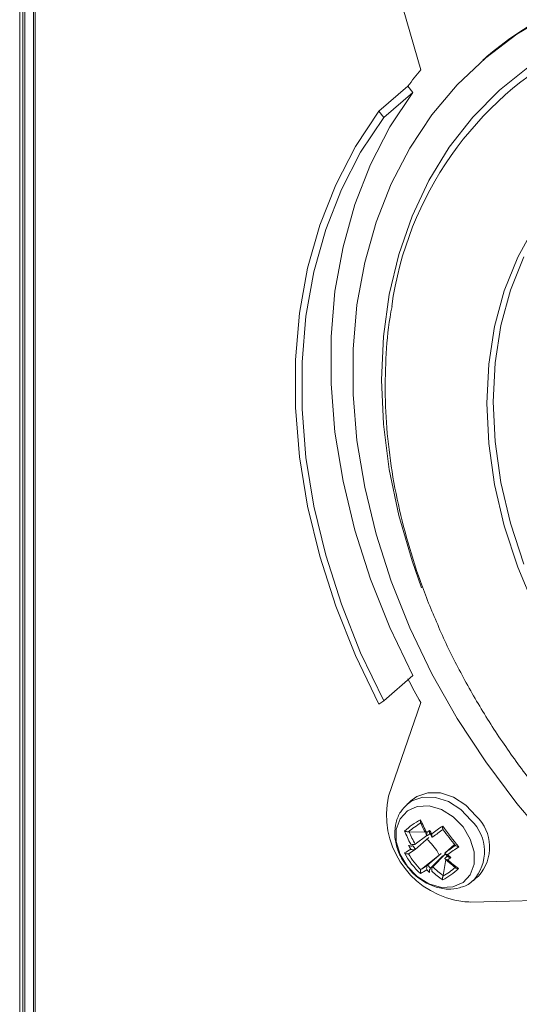
# Model space of a CAD drawing. Units: inches. Extents: x -42 to 250, y 46 to 251.
# Drawn here: x 91 to 93, y 166 to 170 of the extents above; entities that cross this region are included whole.
import ezdxf

# ---------------------------------------------------------------- set-up
doc = ezdxf.new("R2010")
doc.units = ezdxf.units.IN
doc.header["$MEASUREMENT"] = 0
doc.layers.add('図面枠', color=7, linetype='Continuous')

# ---------------------------------------------------------------- blocks, each defined once
blk = doc.blocks.new('block 109')
at = {"layer": '図面枠', "color": 179, "lineweight": 5, "true_color": 0x221814}
for points in [[(91.3238, 193.2633), (91.3238, 163.0012)], [(91.331, 162.9988), (91.331, 193.2616)], [(91.3598, 193.2528), (91.3598, 163.0033)], [(91.365, 193.2513), (91.365, 163.0012)], [(92.5497, 169.807), (92.6577, 169.4312)], [(93.0944, 169.6189), (92.9804, 169.5518), (92.8755, 169.472), (92.7799, 169.3816), (92.6955, 169.2803), (92.6209, 169.1695), (92.5585, 169.0495), (92.508, 168.921), (92.4702, 168.7852), (92.444, 168.6431), (92.4312, 168.4955), (92.4312, 168.3434), (92.444, 168.1885), (92.4702, 168.0321), (92.508, 167.874), (92.5585, 167.7167), (92.6209, 167.5601), (92.6955, 167.4065), (92.7799, 167.2559), (92.8755, 167.1107), (92.9804, 166.971), (93.0944, 166.8377)], [(94.217, 169.5941), (94.0694, 169.6301), (93.9236, 169.6534), (93.7796, 169.6634), (93.6391, 169.6589), (93.503, 169.6425), (93.3717, 169.612), (93.2474, 169.5685), (93.1304, 169.5132), (93.0221, 169.4444), (92.9223, 169.364), (92.8327, 169.273), (92.7533, 169.1719), (92.6855, 169.0607), (92.6286, 168.9413), (92.5845, 168.8128), (92.5521, 168.6784), (92.5334, 168.5379), (92.5268, 168.3921), (92.5334, 168.243), (92.5521, 168.0912), (92.5845, 167.9376), (92.6286, 167.7851), (92.6605, 167.6942)], [(92.5174, 169.2927), (92.615, 169.3771)], [(92.615, 169.3771), (92.6314, 169.3559)], [(92.6314, 169.3559), (92.554, 169.2403), (92.4893, 169.1142), (92.4369, 168.9802), (92.3973, 168.8384), (92.3704, 168.69), (92.3572, 168.5363), (92.3572, 168.3782), (92.3704, 168.2164), (92.3973, 168.0528), (92.4369, 167.8879), (92.4893, 167.7238), (92.554, 167.561), (92.6314, 167.4001)], [(92.5337, 169.272), (92.6314, 169.3559)], [(93.0031, 168.8045), (92.9587, 168.6927), (92.9268, 168.5739), (92.9072, 168.4486), (92.9011, 168.3186), (92.9072, 168.1849), (92.9268, 168.048), (92.9587, 167.9112), (93.0031, 167.7739)], [(92.5174, 169.2927), (92.4388, 169.1747), (92.3728, 169.0465), (92.3193, 168.9104), (92.2784, 168.7668), (92.2516, 168.6159), (92.238, 168.4595), (92.238, 168.2989), (92.2516, 168.1344), (92.2784, 167.968), (92.3193, 167.8003), (92.3728, 167.6334), (92.4388, 167.4676), (92.5174, 167.3045)], [(92.5337, 169.272), (92.4564, 169.1559), (92.3919, 169.0302), (92.3396, 168.8962), (92.3, 168.7544), (92.2727, 168.6056), (92.26, 168.4514), (92.26, 168.2934), (92.2727, 168.132), (92.3, 167.9687), (92.3396, 167.8039), (92.3919, 167.6394), (92.4564, 167.4764), (92.5337, 167.3161)], [(92.5337, 169.272), (92.5174, 169.2927)], [(93.04, 168.9073), (92.9831, 168.8036), (92.938, 168.6908), (92.9054, 168.5708), (92.8863, 168.445), (92.8794, 168.3138), (92.8863, 168.1789), (92.9054, 168.0413), (92.938, 167.9024), (92.9831, 167.7643), (93.04, 167.627)], [(92.6314, 167.4001), (92.5337, 167.3161)], [(92.5174, 167.3045), (92.5337, 167.3161)], [(92.6577, 167.3097), (92.5497, 166.9962)], [(92.8267, 166.9145), (92.7919, 166.951), (92.7506, 166.9779), (92.707, 166.9919), (92.6646, 166.9927), (92.6278, 166.9803), (92.613, 166.969)], [(92.8439, 166.9293), (92.809, 166.9655), (92.7682, 166.9922), (92.7239, 167.0067), (92.6819, 167.007), (92.645, 166.9946), (92.629, 166.9838)], [(92.8002, 166.8927), (92.7663, 166.9266), (92.727, 166.951), (92.6858, 166.9631), (92.6462, 166.9614), (92.6133, 166.9466), (92.589, 166.9202), (92.5757, 166.8846), (92.5757, 166.8434), (92.5885, 166.8005), (92.613, 166.7602), (92.6462, 166.7261), (92.6855, 166.7021), (92.727, 166.6901), (92.7657, 166.6916), (92.7998, 166.7061), (92.8234, 166.7325), (92.8367, 166.7678), (92.8367, 166.8089), (92.8234, 166.8522), (92.8002, 166.8927)], [(92.6186, 166.8766), (92.6726, 166.8749)], [(92.6393, 166.8346), (92.6786, 166.8637)], [(92.6855, 166.857), (92.6393, 166.8174)], [(92.6777, 166.8737), (92.6874, 166.8809)], [(92.681, 166.8642), (92.6906, 166.871)], [(92.7714, 166.8341), (92.7394, 166.8057)], [(92.6601, 166.7509), (92.7197, 166.7981)], [(92.7266, 166.8033), (92.681, 166.7645)], [(92.6906, 166.7545), (92.7318, 166.7953)], [(92.6982, 166.759), (92.7382, 166.8002)], [(92.7327, 166.7297), (92.7418, 166.7838)], [(92.8259, 166.6408), (93.1705, 166.6496)]]:
    blk.add_lwpolyline(points, dxfattribs=at)
for points in [[(91.3135, 193.2661), (91.3135, 183.1809), (91.3135, 173.0957), (91.3135, 163.01)], [(93.7769, 169.7762), (93.4506, 169.7929), (93.1301, 169.6861), (92.8799, 169.4768)], [(93.1681, 169.504), (92.8379, 169.3304), (92.6117, 169.0078), (92.5606, 168.6379)], [(92.8799, 169.4768), (92.8755, 169.472), (92.8703, 169.4684), (92.8655, 169.4644)], [(92.6577, 169.4312), (92.6426, 169.4136), (92.6286, 169.3955), (92.615, 169.3771)], [(92.615, 167.3889), (92.6286, 167.3624), (92.6426, 167.3352), (92.6577, 167.3097)], [(92.629, 166.9838), (92.6238, 166.9786), (92.6178, 166.9743), (92.6126, 166.969)], [(92.851, 166.7276), (92.9035, 166.7862), (92.9003, 166.8749), (92.8439, 166.9293)], [(92.6574, 166.9169), (92.6381, 166.9066), (92.6202, 166.8939), (92.6038, 166.879)], [(92.6586, 166.9063), (92.6438, 166.8973), (92.6298, 166.8873), (92.6169, 166.8761)], [(92.6574, 166.9169), (92.6634, 166.9026), (92.6701, 166.8878), (92.6777, 166.8737)], [(92.6955, 166.8691), (92.707, 166.8778), (92.7194, 166.8873), (92.7315, 166.8958)], [(92.7315, 166.8958), (92.7482, 166.8725), (92.7663, 166.8489), (92.785, 166.8265)], [(92.8331, 166.7121), (92.8867, 166.7705), (92.8839, 166.8601), (92.8267, 166.9145)], [(92.6038, 166.879), (92.6097, 166.8646), (92.6162, 166.8498), (92.6241, 166.8353)], [(92.6186, 166.8766), (92.6245, 166.8618), (92.6314, 166.8486), (92.6393, 166.8346)], [(92.6874, 166.8809), (92.6898, 166.8773), (92.6925, 166.873), (92.6955, 166.8691)], [(92.6886, 166.8715), (92.691, 166.867), (92.6937, 166.863), (92.6962, 166.8582)], [(92.6982, 166.8594), (92.7098, 166.8679), (92.7215, 166.8761), (92.7327, 166.8846)], [(92.7322, 166.8846), (92.7454, 166.8666), (92.7594, 166.8486), (92.7742, 166.831)], [(92.6169, 166.831), (92.6193, 166.8265), (92.6214, 166.8225), (92.6241, 166.8186)], [(92.6321, 166.8294), (92.6345, 166.8258), (92.6369, 166.8217), (92.6393, 166.8174)], [(92.7394, 166.8057), (92.7506, 166.8141), (92.7623, 166.8229), (92.7742, 166.8313)], [(92.7487, 166.7998), (92.7611, 166.8089), (92.773, 166.8174), (92.785, 166.8265)], [(92.6033, 166.8053), (92.6102, 166.8093), (92.6169, 166.8141), (92.6241, 166.8186)], [(92.6033, 166.8053), (92.6173, 166.7793), (92.6353, 166.7557), (92.657, 166.7361)], [(92.6166, 166.8029), (92.6281, 166.7833), (92.6422, 166.765), (92.6586, 166.7488)], [(92.6186, 166.8038), (92.6257, 166.8086), (92.6321, 166.8129), (92.6393, 166.8174)], [(92.7385, 166.8041), (92.7421, 166.8005), (92.7454, 166.7965), (92.749, 166.7933)], [(92.7394, 166.789), (92.7427, 166.7909), (92.7458, 166.7938), (92.749, 166.7962)], [(92.7487, 166.7998), (92.7518, 166.7965), (92.7554, 166.7933), (92.7587, 166.7902)], [(92.7487, 166.7821), (92.7518, 166.785), (92.7554, 166.7874), (92.7587, 166.7902)], [(92.6601, 166.7509), (92.6674, 166.7549), (92.6746, 166.7593), (92.681, 166.7645)], [(92.681, 166.7645), (92.6843, 166.7609), (92.6874, 166.7578), (92.6906, 166.7545)], [(92.6982, 166.759), (92.7086, 166.7485), (92.7203, 166.7385), (92.7327, 166.7297)], [(92.7315, 166.7149), (92.7506, 166.7252), (92.7682, 166.7378), (92.7847, 166.753)], [(92.7322, 166.7276), (92.747, 166.7361), (92.7611, 166.7461), (92.7742, 166.7578)], [(92.7487, 166.7821), (92.7599, 166.7714), (92.7718, 166.7617), (92.7847, 166.753)], [(92.657, 166.7361), (92.6641, 166.7406), (92.671, 166.7445), (92.6777, 166.7493)], [(92.6777, 166.7493), (92.681, 166.7457), (92.6843, 166.7424), (92.6874, 166.7397)], [(92.6955, 166.7442), (92.707, 166.7333), (92.7182, 166.7237), (92.7315, 166.7149)], [(92.8343, 166.7128), (92.8398, 166.7182), (92.8455, 166.723), (92.851, 166.7276)]]:
    blk.add_open_spline(points, degree=3, dxfattribs=at)
for points, knots in [([(92.5618, 168.6379), (92.5594, 168.6259), (92.5565, 168.614), (92.5549, 168.6023), (92.547, 168.5568), (92.5437, 168.51), (92.5413, 168.4631), (92.5389, 168.4159), (92.5377, 168.3687), (92.5392, 168.3213), (92.5409, 168.2729), (92.544, 168.2245), (92.5494, 168.1765), (92.5549, 168.1272), (92.5621, 168.0781), (92.5713, 168.0292), (92.5809, 167.9799), (92.5921, 167.9312), (92.6054, 167.8823), (92.6181, 167.8323), (92.6338, 167.7839), (92.6502, 167.7346), (92.6674, 167.6859), (92.6858, 167.6373), (92.707, 167.5894), (92.727, 167.5405), (92.749, 167.4933), (92.7735, 167.4458), (92.7974, 167.3986), (92.8231, 167.3521), (92.8503, 167.3061), (92.8775, 167.2601), (92.9063, 167.2148), (92.9371, 167.1703), (92.9671, 167.1259), (92.9988, 167.0827), (93.0324, 167.0399), (93.066, 166.9979), (93.1004, 166.9566), (93.1364, 166.9166), (93.1724, 166.8758), (93.2093, 166.837), (93.2481, 166.7989), (93.287, 166.7612), (93.3261, 166.7245), (93.3666, 166.6897), (93.407, 166.6541), (93.4491, 166.6208), (93.4915, 166.5888), (93.5338, 166.5568), (93.5774, 166.5256), (93.6215, 166.4968), (93.6656, 166.4675), (93.7107, 166.4408), (93.7564, 166.4146), (93.8017, 166.3895), (93.848, 166.3656), (93.8945, 166.3439), (93.9409, 166.3218), (93.9877, 166.3011), (94.0353, 166.283), (94.0826, 166.2651), (94.1298, 166.2486), (94.1774, 166.2343), (94.2254, 166.2198), (94.2735, 166.2074), (94.321, 166.1974), (94.3687, 166.1869), (94.4163, 166.179), (94.464, 166.1726), (94.5115, 166.1666), (94.5589, 166.1614), (94.6056, 166.1606), (94.6276, 166.1606), (94.6497, 166.1606), (94.6712, 166.1606)], [0, 0, 0, 0, 1, 1, 1, 2, 2, 2, 3, 3, 3, 4, 4, 4, 5, 5, 5, 6, 6, 6, 7, 7, 7, 8, 8, 8, 9, 9, 9, 10, 10, 10, 11, 11, 11, 12, 12, 12, 13, 13, 13, 14, 14, 14, 15, 15, 15, 16, 16, 16, 17, 17, 17, 18, 18, 18, 19, 19, 19, 20, 20, 20, 21, 21, 21, 22, 22, 22, 23, 23, 23, 24, 24, 24, 25, 25, 25, 25]), ([(92.5497, 166.9962), (92.5149, 166.8382), (92.615, 166.6825), (92.7726, 166.6472), (92.7899, 166.6432), (92.8078, 166.6413), (92.8259, 166.6408)], [0, 0, 0, 0, 1, 1, 1, 2, 2, 2, 2]), ([(92.6133, 166.9686), (92.6049, 166.9607), (92.5969, 166.9531), (92.5906, 166.9438), (92.5837, 166.9335), (92.5785, 166.9206), (92.5757, 166.9078), (92.5721, 166.8954), (92.5706, 166.8809), (92.5706, 166.8679), (92.5713, 166.8537), (92.5737, 166.8394), (92.5782, 166.8253), (92.5821, 166.8105), (92.5881, 166.7962), (92.5966, 166.7829), (92.603, 166.7729), (92.6105, 166.7626), (92.619, 166.753)], [0, 0, 0, 0, 1, 1, 1, 2, 2, 2, 3, 3, 3, 4, 4, 4, 5, 5, 5, 6, 6, 6, 6]), ([(92.6574, 166.9169), (92.6574, 166.9169), (92.6574, 166.9169), (92.6574, 166.9169), (92.657, 166.9166), (92.6565, 166.9166), (92.6565, 166.9154), (92.6565, 166.9138), (92.6565, 166.9126), (92.6565, 166.9111), (92.6565, 166.9097), (92.6565, 166.9094), (92.6565, 166.9082), (92.6565, 166.9082), (92.657, 166.9078), (92.657, 166.9075)], [0, 0, 0, 0, 1, 1, 1, 2, 2, 2, 3, 3, 3, 4, 4, 4, 5, 5, 5, 5]), ([(92.657, 166.9078), (92.6601, 166.9009), (92.6629, 166.8942), (92.6662, 166.8873), (92.6701, 166.879), (92.6746, 166.871), (92.6789, 166.863)], [0, 0, 0, 0, 1, 1, 1, 2, 2, 2, 2]), ([(92.7322, 166.8846), (92.7322, 166.8846), (92.7318, 166.8846), (92.7318, 166.8854), (92.7315, 166.8858), (92.7315, 166.8866), (92.7315, 166.887), (92.7309, 166.8873), (92.7309, 166.8882), (92.7309, 166.8897), (92.7309, 166.8906), (92.7309, 166.8927), (92.7315, 166.8939), (92.7315, 166.8946), (92.7315, 166.8954), (92.7315, 166.8958), (92.7315, 166.8958), (92.7315, 166.8958), (92.7315, 166.8958)], [0, 0, 0, 0, 1, 1, 1, 2, 2, 2, 3, 3, 3, 4, 4, 4, 5, 5, 5, 6, 6, 6, 6]), ([(92.6038, 166.879), (92.6038, 166.879), (92.6038, 166.879), (92.6038, 166.879), (92.6038, 166.8785), (92.6045, 166.8785), (92.6049, 166.8782), (92.6062, 166.8782), (92.6069, 166.8773), (92.609, 166.8773), (92.6097, 166.877), (92.6105, 166.877), (92.6121, 166.8766), (92.613, 166.8766), (92.6133, 166.8761), (92.6145, 166.8761), (92.6154, 166.8761), (92.6162, 166.8761), (92.6169, 166.8761)], [0, 0, 0, 0, 1, 1, 1, 2, 2, 2, 3, 3, 3, 4, 4, 4, 5, 5, 5, 6, 6, 6, 6]), ([(92.6777, 166.8737), (92.6777, 166.8737), (92.6777, 166.8737), (92.6777, 166.8737), (92.6777, 166.873), (92.6777, 166.8722), (92.6777, 166.8715), (92.6777, 166.8701), (92.6777, 166.8685), (92.6777, 166.8673), (92.6777, 166.8666), (92.6777, 166.8654), (92.6782, 166.8646), (92.6782, 166.8646), (92.6786, 166.8642), (92.6786, 166.8637), (92.6789, 166.8637), (92.6794, 166.8637), (92.6798, 166.8637), (92.6806, 166.8637), (92.681, 166.8637), (92.681, 166.8642)], [0, 0, 0, 0, 1, 1, 1, 2, 2, 2, 3, 3, 3, 4, 4, 4, 5, 5, 5, 6, 6, 6, 7, 7, 7, 7]), ([(92.6782, 166.8522), (92.6922, 166.8377), (92.7058, 166.8241), (92.7149, 166.8074), (92.7166, 166.8046), (92.7182, 166.8017), (92.7197, 166.7981)], [0, 0, 0, 0, 1, 1, 1, 2, 2, 2, 2]), ([(92.6874, 166.8809), (92.6874, 166.8809), (92.6874, 166.8809), (92.6874, 166.8809), (92.6874, 166.8806), (92.6874, 166.8794), (92.6874, 166.8782), (92.6874, 166.8773), (92.6874, 166.8758), (92.6874, 166.8742), (92.6874, 166.8734), (92.6874, 166.8725), (92.6877, 166.8722), (92.6877, 166.8718), (92.6882, 166.8715), (92.6886, 166.8715)], [0, 0, 0, 0, 1, 1, 1, 2, 2, 2, 3, 3, 3, 4, 4, 4, 5, 5, 5, 5]), ([(92.6955, 166.8691), (92.6955, 166.8691), (92.6955, 166.8685), (92.6955, 166.8685), (92.6949, 166.8679), (92.6949, 166.867), (92.6949, 166.8666), (92.6949, 166.8646), (92.6949, 166.8637), (92.6949, 166.8622), (92.6955, 166.8613), (92.6955, 166.8606), (92.6955, 166.8598), (92.6955, 166.8594), (92.6958, 166.8594), (92.6962, 166.8591), (92.6962, 166.8591), (92.6967, 166.8585), (92.697, 166.8585), (92.697, 166.8591), (92.6974, 166.8594), (92.6982, 166.8594)], [0, 0, 0, 0, 1, 1, 1, 2, 2, 2, 3, 3, 3, 4, 4, 4, 5, 5, 5, 6, 6, 6, 7, 7, 7, 7]), ([(92.6169, 166.831), (92.6169, 166.831), (92.6169, 166.831), (92.6169, 166.831), (92.6173, 166.8305), (92.6181, 166.8301), (92.619, 166.8298), (92.6202, 166.8289), (92.6214, 166.8289), (92.6229, 166.8289), (92.6241, 166.8289), (92.6254, 166.8286), (92.6262, 166.8286), (92.6274, 166.8286), (92.6281, 166.8286), (92.629, 166.8289), (92.6293, 166.8289), (92.6305, 166.8289), (92.6314, 166.8289), (92.6314, 166.8289), (92.6317, 166.8289), (92.6321, 166.8294)], [0, 0, 0, 0, 1, 1, 1, 2, 2, 2, 3, 3, 3, 4, 4, 4, 5, 5, 5, 6, 6, 6, 7, 7, 7, 7]), ([(92.6241, 166.8353), (92.6241, 166.8353), (92.6241, 166.8353), (92.6241, 166.8353), (92.6245, 166.8353), (92.6254, 166.835), (92.6257, 166.8346), (92.6274, 166.8341), (92.6286, 166.8341), (92.6302, 166.8341), (92.6314, 166.8337), (92.6321, 166.8337), (92.6338, 166.8334), (92.6341, 166.8334), (92.6353, 166.8337), (92.6362, 166.8337), (92.6369, 166.8337), (92.6374, 166.8341), (92.6381, 166.8341), (92.6386, 166.8341), (92.639, 166.8341), (92.6393, 166.8346)], [0, 0, 0, 0, 1, 1, 1, 2, 2, 2, 3, 3, 3, 4, 4, 4, 5, 5, 5, 6, 6, 6, 7, 7, 7, 7]), ([(92.7742, 166.831), (92.7742, 166.8305), (92.7742, 166.8305), (92.7747, 166.8301), (92.775, 166.8298), (92.7754, 166.8289), (92.7759, 166.8289), (92.7766, 166.8289), (92.7775, 166.8289), (92.7787, 166.8281), (92.7799, 166.8277), (92.7814, 166.8274), (92.7826, 166.827), (92.7835, 166.827), (92.7847, 166.827), (92.7847, 166.8265), (92.7847, 166.8265), (92.785, 166.8265), (92.785, 166.8265)], [0, 0, 0, 0, 1, 1, 1, 2, 2, 2, 3, 3, 3, 4, 4, 4, 5, 5, 5, 6, 6, 6, 6]), ([(92.6033, 166.8053), (92.6033, 166.8053), (92.6038, 166.8053), (92.6038, 166.8053), (92.6038, 166.805), (92.6045, 166.8046), (92.6049, 166.8041), (92.6062, 166.8033), (92.6069, 166.8029), (92.6085, 166.8026), (92.6097, 166.8026), (92.6105, 166.8022), (92.6121, 166.8022), (92.613, 166.8022), (92.6133, 166.8022), (92.6145, 166.8026), (92.6154, 166.8026), (92.6162, 166.8026), (92.6166, 166.8029)], [0, 0, 0, 0, 1, 1, 1, 2, 2, 2, 3, 3, 3, 4, 4, 4, 5, 5, 5, 6, 6, 6, 6]), ([(92.6241, 166.8186), (92.6241, 166.8186), (92.6241, 166.8186), (92.6241, 166.8186), (92.6245, 166.8177), (92.6254, 166.8174), (92.6257, 166.8174), (92.6274, 166.817), (92.6286, 166.8165), (92.6302, 166.8162), (92.6314, 166.8162), (92.6321, 166.8162), (92.6338, 166.8162), (92.6341, 166.8162), (92.6353, 166.8162), (92.6362, 166.8162), (92.6369, 166.8162), (92.6374, 166.8165), (92.6381, 166.817), (92.6386, 166.817), (92.639, 166.8174), (92.6393, 166.8174)], [0, 0, 0, 0, 1, 1, 1, 2, 2, 2, 3, 3, 3, 4, 4, 4, 5, 5, 5, 6, 6, 6, 7, 7, 7, 7]), ([(92.7385, 166.7869), (92.7454, 166.7802), (92.7527, 166.7729), (92.7599, 166.7673), (92.7651, 166.7626), (92.7706, 166.759), (92.7754, 166.7549)], [0, 0, 0, 0, 1, 1, 1, 2, 2, 2, 2]), ([(92.7394, 166.8057), (92.7394, 166.8053), (92.7394, 166.8053), (92.739, 166.805), (92.739, 166.8046), (92.739, 166.8041), (92.7394, 166.8038), (92.7394, 166.8033), (92.7394, 166.8029), (92.7394, 166.8026), (92.7402, 166.8022), (92.7415, 166.8017), (92.7421, 166.8014), (92.743, 166.8008), (92.7451, 166.8005), (92.7463, 166.7998), (92.7466, 166.7998), (92.7478, 166.7998), (92.7482, 166.7998), (92.7487, 166.7998), (92.7487, 166.7998), (92.7487, 166.7998)], [0, 0, 0, 0, 1, 1, 1, 2, 2, 2, 3, 3, 3, 4, 4, 4, 5, 5, 5, 6, 6, 6, 7, 7, 7, 7]), ([(92.7394, 166.789), (92.7394, 166.7881), (92.7394, 166.7878), (92.739, 166.7878), (92.739, 166.7874), (92.739, 166.7869), (92.7394, 166.7869), (92.7394, 166.7865), (92.7394, 166.7857), (92.7394, 166.7853), (92.7402, 166.785), (92.7415, 166.7841), (92.7421, 166.7838), (92.743, 166.7838), (92.7451, 166.7833), (92.7463, 166.7829), (92.7466, 166.7826), (92.7478, 166.7826), (92.7482, 166.7821), (92.7482, 166.7821), (92.7487, 166.7821), (92.7487, 166.7821)], [0, 0, 0, 0, 1, 1, 1, 2, 2, 2, 3, 3, 3, 4, 4, 4, 5, 5, 5, 6, 6, 6, 7, 7, 7, 7]), ([(92.749, 166.7933), (92.749, 166.7929), (92.7494, 166.7929), (92.7494, 166.7926), (92.7502, 166.7922), (92.7506, 166.7917), (92.7518, 166.7909), (92.7533, 166.7909), (92.7542, 166.7905), (92.7563, 166.7902), (92.7566, 166.7902), (92.7575, 166.7902), (92.7587, 166.7902), (92.7587, 166.7902), (92.7587, 166.7902), (92.7587, 166.7902)], [0, 0, 0, 0, 1, 1, 1, 2, 2, 2, 3, 3, 3, 4, 4, 4, 5, 5, 5, 5]), ([(92.619, 166.753), (92.6205, 166.7502), (92.6229, 166.7478), (92.6254, 166.7445), (92.635, 166.7321), (92.6486, 166.7225), (92.6617, 166.7137), (92.675, 166.7052), (92.6894, 166.6977), (92.7037, 166.6928), (92.7185, 166.6877), (92.7339, 166.6849), (92.7487, 166.6841), (92.7618, 166.6841), (92.775, 166.6856), (92.7874, 166.6889), (92.8007, 166.6922), (92.815, 166.6973), (92.8255, 166.7061), (92.8274, 166.7085), (92.8298, 166.7109), (92.8327, 166.7128)], [0, 0, 0, 0, 1, 1, 1, 2, 2, 2, 3, 3, 3, 4, 4, 4, 5, 5, 5, 6, 6, 6, 7, 7, 7, 7]), ([(92.681, 166.7645), (92.681, 166.7642), (92.6806, 166.7636), (92.6798, 166.7629), (92.6794, 166.7621), (92.6789, 166.7617), (92.6786, 166.7617), (92.6786, 166.7609), (92.6782, 166.7593), (92.6777, 166.7585), (92.6777, 166.7578), (92.6777, 166.7561), (92.6777, 166.7554), (92.6774, 166.7542), (92.6774, 166.7524), (92.6777, 166.7512), (92.6777, 166.7509), (92.6777, 166.7502), (92.6777, 166.7493), (92.6777, 166.7493), (92.6777, 166.7493), (92.6777, 166.7493)], [0, 0, 0, 0, 1, 1, 1, 2, 2, 2, 3, 3, 3, 4, 4, 4, 5, 5, 5, 6, 6, 6, 7, 7, 7, 7]), ([(92.6906, 166.7545), (92.6901, 166.7545), (92.6898, 166.7536), (92.6894, 166.7533), (92.6894, 166.753), (92.6889, 166.7521), (92.6889, 166.7512), (92.6886, 166.7509), (92.6877, 166.7502), (92.6877, 166.7488), (92.6874, 166.7478), (92.6874, 166.7469), (92.6874, 166.7454), (92.687, 166.7442), (92.687, 166.7424), (92.6874, 166.7412), (92.6874, 166.7409), (92.6874, 166.7406), (92.6874, 166.7397), (92.6874, 166.7397), (92.6874, 166.7397), (92.6874, 166.7397)], [0, 0, 0, 0, 1, 1, 1, 2, 2, 2, 3, 3, 3, 4, 4, 4, 5, 5, 5, 6, 6, 6, 7, 7, 7, 7]), ([(92.6982, 166.759), (92.6974, 166.759), (92.697, 166.7585), (92.697, 166.7581), (92.6967, 166.7578), (92.6962, 166.7569), (92.6962, 166.7561), (92.6955, 166.7557), (92.6955, 166.7545), (92.6955, 166.7536), (92.6955, 166.753), (92.6949, 166.7512), (92.6949, 166.7505), (92.6946, 166.7485), (92.6946, 166.7478), (92.6949, 166.7461), (92.6949, 166.7454), (92.6949, 166.7445), (92.6949, 166.7442), (92.6955, 166.7442), (92.6955, 166.7442), (92.6955, 166.7442)], [0, 0, 0, 0, 1, 1, 1, 2, 2, 2, 3, 3, 3, 4, 4, 4, 5, 5, 5, 6, 6, 6, 7, 7, 7, 7]), ([(92.7754, 166.7549), (92.7754, 166.7549), (92.7754, 166.7549), (92.7759, 166.7549), (92.7762, 166.7545), (92.7775, 166.7536), (92.7787, 166.7536), (92.7799, 166.753), (92.7814, 166.753), (92.7826, 166.753), (92.7835, 166.753), (92.7842, 166.753), (92.7847, 166.753), (92.7847, 166.753), (92.7847, 166.753), (92.7847, 166.753)], [0, 0, 0, 0, 1, 1, 1, 2, 2, 2, 3, 3, 3, 4, 4, 4, 5, 5, 5, 5]), ([(92.657, 166.7361), (92.657, 166.7361), (92.657, 166.7361), (92.657, 166.7361), (92.657, 166.7369), (92.6565, 166.7369), (92.6565, 166.7373), (92.6565, 166.7381), (92.6565, 166.7397), (92.6565, 166.7412), (92.6565, 166.7424), (92.6565, 166.7437), (92.6565, 166.7445), (92.6565, 166.7449), (92.657, 166.7461), (92.6574, 166.7473), (92.6577, 166.7478), (92.6583, 166.7478), (92.6586, 166.7488)], [0, 0, 0, 0, 1, 1, 1, 2, 2, 2, 3, 3, 3, 4, 4, 4, 5, 5, 5, 6, 6, 6, 6]), ([(92.7322, 166.7276), (92.7318, 166.7269), (92.7318, 166.7261), (92.7318, 166.7257), (92.7315, 166.7249), (92.7315, 166.7237), (92.7309, 166.723), (92.7309, 166.7221), (92.7309, 166.7209), (92.7306, 166.7197), (92.7306, 166.7182), (92.7309, 166.7173), (92.7309, 166.7152), (92.7309, 166.7152), (92.7315, 166.7152), (92.7315, 166.7149), (92.7315, 166.7149), (92.7315, 166.7149), (92.7315, 166.7149)], [0, 0, 0, 0, 1, 1, 1, 2, 2, 2, 3, 3, 3, 4, 4, 4, 5, 5, 5, 6, 6, 6, 6])]:
    blk.add_open_spline(points, degree=3, knots=knots, dxfattribs=at)
blk = doc.blocks.new('block 81')
at = {"layer": '図面枠'}
blk.add_blockref('block 109', (0, 0), dxfattribs=at)

msp = doc.modelspace()

# ---------------------------------------------------------------- block references
at = {"layer": '図面枠'}
msp.add_blockref('block 81', (0, 0), dxfattribs=at)

doc.saveas('drawing.dxf')
